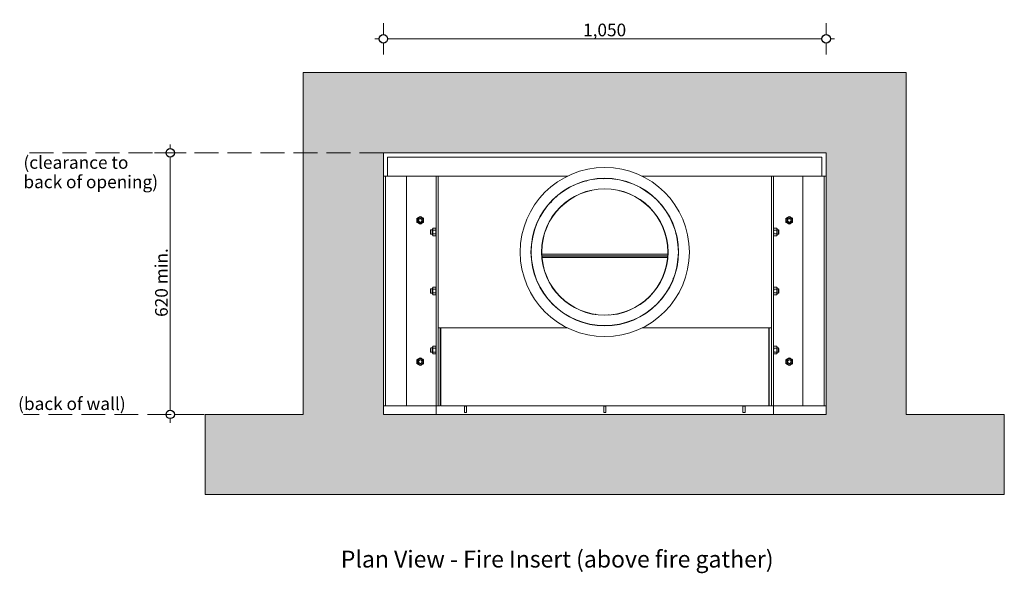
# Model space of a CAD drawing. Units: millimetres. Extents: x -13211 to 5245, y -23137 to 9764.
# Drawn here: x -12431 to -10096, y -14039 to -12726 of the extents above; entities that cross this region are included whole.
import ezdxf

# ---------------------------------------------------------------- set-up
doc = ezdxf.new("R2010")
doc.units = ezdxf.units.MM
doc.header["$MEASUREMENT"] = 0
doc.linetypes.add('Hidden Line', pattern=[78.244445, 56.444445, -21.8])
for name, color, linetype, lineweight in [('0_Pen_No__1', 7, 'Continuous', 13), ('0_Pen_No__2', 8, 'Continuous', 15), ('0_Pen_No__46', 5, 'Continuous', 35), ('Annotation - Text_Pen_No__1', 7, 'Continuous', 13)]:
    doc.layers.add(name, color=color, linetype=linetype, lineweight=lineweight)
doc.layers.add('0_Pen_No__5', color=7, linetype='Continuous', lineweight=25, true_color=0x40a5ff)
doc.styles.add('GENERATED_STYLE_1', font='arial.ttf')
doc.styles.add('GENERATED_STYLE_2', font='arialbd.ttf')
doc.dimstyles.new('GENERATED_STYLE__1', dxfattribs={"dimtxt": 30, "dimasz": 38, "dimexe": 0.18, "dimexo": 4, "dimgap": 0.09, "dimtad": 1, "dimtih": 1, "dimtoh": 1, "dimdec": 0, "dimzin": 0, "dimdsep": 46, "dimtxsty": 'GENERATED_STYLE_1', "dimblk": 'ARROWHEAD_1', "dimblk1": 'ARROWHEAD_1', "dimblk2": 'ARROWHEAD_1', "dimcen": 0.09, "dimclrd": 8, "dimclre": 8, "dimclrt": 5, "dimadec": 0, "dimazin": 0, "dimtfac": 1, "dimtdec": 4, "dimtmove": 0, "dimatfit": 3, "dimfxl": 1, "dimtolj": 1, "dimtzin": 0, "dimarcsym": 0})
doc.dimstyles.new('GENERATED_STYLE__2', dxfattribs={"dimtxt": 30, "dimasz": 38, "dimexe": 0.18, "dimexo": 4, "dimgap": 0.09, "dimtad": 1, "dimdec": 0, "dimzin": 0, "dimdsep": 46, "dimtxsty": 'GENERATED_STYLE_1', "dimblk": 'ARROWHEAD_1', "dimblk1": 'ARROWHEAD_1', "dimblk2": 'ARROWHEAD_1', "dimcen": 0.09, "dimclrd": 8, "dimclre": 8, "dimclrt": 5, "dimadec": 0, "dimazin": 0, "dimtfac": 1, "dimtdec": 4, "dimtmove": 0, "dimatfit": 3, "dimfxl": 1, "dimtolj": 1, "dimtzin": 0, "dimarcsym": 0})
pattern_1 = [(45, (-14013.3, -18830.199), (-16.83798, 16.83798), [])]

# ---------------------------------------------------------------- blocks, each defined once
blk = doc.blocks.new('*D59')
at = {"layer": '0_Pen_No__2', "linetype": 'Continuous', "transparency": 16777216}
for p, q in [((-12073.5, -13032), (-12073.5, -13022)), ((-12083.5, -13042), (-12111, -13042)), ((-12036, -13042), (-12063.5, -13042)), ((-12073.5, -13652), (-12073.5, -13052)), ((-12083.5, -13662), (-12111, -13662)), ((-12073.5, -13682), (-12073.5, -13672)), ((-12036, -13662), (-12063.5, -13662))]:
    blk.add_line(p, q, dxfattribs=at)
at = {"layer": '0_Pen_No__5', "linetype": 'Continuous', "transparency": 16777216}
for centre in [(-12073.5, -13042), (-12073.5, -13662)]:
    blk.add_circle(centre, 10, dxfattribs=at)
at = {"layer": '0_Pen_No__46', "transparency": 16777216, "insert": (-12079.5, -13430.9), "char_height": 30, "attachment_point": 7, "rotation": 90, "style": 'GENERATED_STYLE_1'}
blk.add_mtext('\\A1;{\\fArial|b0|i0|c0|p34;620 min.}', dxfattribs=at)
blk = doc.blocks.new('ARROWHEAD_1')
at = {"color": 0, "linetype": 'Continuous', "lineweight": 0}
blk.add_line((0, 0), (-1, 0), dxfattribs=at)
blk.add_circle((0, 0), 0.25, dxfattribs=at)
blk = doc.blocks.new('*D73')
at = {"layer": '0_Pen_No__2', "linetype": 'Continuous', "transparency": 16777216}
for p, q in [((-11568.3, -12761.6), (-11568.3, -12734.1)), ((-10518.3, -12761.6), (-10518.3, -12734.1)), ((-11588.3, -12771.6), (-11578.3, -12771.6)), ((-11568.3, -12809.1), (-11568.3, -12781.6)), ((-11558.3, -12771.6), (-10528.3, -12771.6)), ((-10518.3, -12809.1), (-10518.3, -12781.6)), ((-10508.3, -12771.6), (-10498.3, -12771.6))]:
    blk.add_line(p, q, dxfattribs=at)
at = {"layer": '0_Pen_No__5', "linetype": 'Continuous', "transparency": 16777216}
for centre in [(-11568.3, -12771.6), (-10518.3, -12771.6)]:
    blk.add_circle(centre, 10, dxfattribs=at)
at = {"layer": '0_Pen_No__46', "transparency": 16777216, "insert": (-11094.8, -12765.6), "char_height": 30, "attachment_point": 7, "style": 'GENERATED_STYLE_1'}
blk.add_mtext('\\A1;{\\fArial|b0|i0|c0|p34;1,050}', dxfattribs=at)

msp = doc.modelspace()

# ---------------------------------------------------------------- hatches: boundary and pattern name
at = {"layer": '0_Pen_No__1', "linetype": 'Continuous'}
h = msp.add_hatch(dxfattribs=at)
h.set_pattern_fill('STRUCTURAL_CONCRETE', color=256, style=0, pattern_type=2)
h.set_pattern_definition([(0, (0, 0), (0, 124.7077), [12, -60]), (0, (36, 62.35), (0, 124.7077), [12, -60]), (60, (0, 0), (-108, 62.3538), [12, -60]), (60, (72, 0), (-108, 62.3538), [12, -60]), (120, (12, 0), (108, 62.3538), [12, -60]), (120, (84, 0), (108, 62.3538), [12, -60]), (0, (0, 12), (0, 24), [0, -24, 0, -36]), (45, (12, 12), (-16.970563, 16.970563), [0, -18, 0, -30])])
h.paths.add_polyline_path([(-11758.3, -13662), (-11990.6, -13662), (-11990.6, -13852), (-10518.3, -13852), (-10096, -13852), (-10096, -13662), (-10328.3, -13662), (-10328.3, -12851.6), (-11758.3, -12851.6)])
h.paths.add_polyline_path([(-10518.3, -13662), (-11568.3, -13662), (-11568.3, -13042), (-10518.3, -13042)], flags=0)
h = msp.add_hatch(dxfattribs=at)
h.set_pattern_fill('ANSI31', color=256, style=0, pattern_type=2)
h.set_pattern_definition(pattern_1)
h.paths.add_polyline_path([(-11213.4, -13236), (-11218.2, -13270), (-11216.2, -13304.2), (-11207.6, -13337.4), (-11192.7, -13368.3), (-11172, -13395.7), (-11146.4, -13418.5), (-11116.8, -13435.9), (-11084.4, -13447.2), (-11050.4, -13451.9), (-11016.2, -13450), (-10983, -13441.4), (-10952.1, -13426.4), (-10924.7, -13405.8), (-10901.9, -13380.2), (-10884.5, -13350.6), (-10873.2, -13318.2), (-10868.4, -13284.2), (-10870.4, -13250), (-10879, -13216.8), (-10893.9, -13185.9), (-10914.6, -13158.5), (-10940.2, -13135.7), (-10969.8, -13118.3), (-11002.2, -13107), (-11036.2, -13102.2), (-11070.4, -13104.2), (-11103.6, -13112.8), (-11134.5, -13127.7), (-11161.9, -13148.4), (-11184.7, -13174), (-11202.1, -13203.6)])
h.paths.add_polyline_path([(-11217.7, -13270), (-11212.9, -13236.1), (-11201.7, -13203.8), (-11184.3, -13174.3), (-11161.6, -13148.8), (-11134.3, -13128.2), (-11103.4, -13113.3), (-11070.3, -13104.7), (-11036.2, -13102.7), (-11002.3, -13107.5), (-10970, -13118.7), (-10940.5, -13136.1), (-10915, -13158.8), (-10894.4, -13186.1), (-10879.5, -13216.9), (-10870.9, -13250.1), (-10868.9, -13284.2), (-10873.7, -13318.1), (-10884.9, -13350.4), (-10902.3, -13379.9), (-10925, -13405.4), (-10952.3, -13426), (-10983.2, -13440.9), (-11016.3, -13449.5), (-11050.4, -13451.4), (-11084.3, -13446.7), (-11116.6, -13435.5), (-11146.1, -13418.1), (-11171.6, -13395.3), (-11192.2, -13368), (-11207.1, -13337.2), (-11215.7, -13304.1)], flags=0)
h = msp.add_hatch(dxfattribs=at)
h.set_pattern_fill('ANSI31', color=256, style=0, pattern_type=2)
h.set_pattern_definition(pattern_1)
h.paths.add_polyline_path([(-11193.2, -13271), (-11191.5, -13300.3), (-11184.1, -13328.8), (-11171.3, -13355.3), (-11153.6, -13378.7), (-11131.7, -13398.3), (-11106.3, -13413.2), (-11078.5, -13422.9), (-11049.4, -13427), (-11020.1, -13425.3), (-10991.6, -13417.9), (-10965.1, -13405.1), (-10941.6, -13387.4), (-10922.1, -13365.4), (-10907.2, -13340.1), (-10897.5, -13312.3), (-10893.4, -13283.2), (-10895.1, -13253.9), (-10902.5, -13225.4), (-10915.3, -13198.9), (-10933, -13175.4), (-10954.9, -13155.9), (-10980.3, -13141), (-11008.1, -13131.3), (-11037.2, -13127.2), (-11066.5, -13128.9), (-11095, -13136.3), (-11121.5, -13149.1), (-11145, -13166.8), (-11164.5, -13188.7), (-11179.4, -13214.1), (-11189.1, -13241.9)])
h.paths.add_polyline_path([(-11191, -13300.3), (-11192.7, -13271), (-11188.6, -13242), (-11179, -13214.3), (-11164.1, -13189), (-11144.6, -13167.2), (-11121.2, -13149.5), (-11094.8, -13136.8), (-11066.5, -13129.4), (-11037.2, -13127.7), (-11008.2, -13131.8), (-10980.5, -13141.4), (-10955.2, -13156.3), (-10933.4, -13175.8), (-10915.7, -13199.2), (-10903, -13225.6), (-10895.6, -13253.9), (-10893.9, -13283.2), (-10898, -13312.2), (-10907.6, -13339.9), (-10922.5, -13365.2), (-10942, -13387), (-10965.4, -13404.7), (-10991.8, -13417.4), (-11020.1, -13424.8), (-11049.4, -13426.5), (-11078.4, -13422.4), (-11106.1, -13412.8), (-11131.4, -13397.9), (-11153.2, -13378.4), (-11170.9, -13355), (-11183.6, -13328.6)], flags=0)

# ---------------------------------------------------------------- linework, layer by layer
at = {"layer": '0_Pen_No__1', "linetype": 'Hidden Line'}
for p, q in [((-11568.3, -13042), (-12421.7, -13042)), ((-11758.3, -13662), (-12421.7, -13662))]:
    msp.add_line(p, q, dxfattribs=at)
at = {"layer": '0_Pen_No__1', "linetype": 'Continuous'}
for p, q in [((-11558.3, -13052), (-10528.3, -13052)), ((-11558.3, -13097.1), (-11558.3, -13052)), ((-10528.3, -13097.1), (-10528.3, -13052)), ((-11563.3, -13097.1), (-11568.3, -13097.1)), ((-11568.3, -13097.1), (-11568.3, -13642.1)), ((-11563.3, -13097.1), (-11563.3, -13642.1)), ((-11558.3, -13097.1), (-11563.3, -13097.1)), ((-11513.3, -13097.1), (-11558.3, -13097.1)), ((-11513.3, -13097.1), (-11513.3, -13642.1)), ((-11513.3, -13097.1), (-11448.3, -13097.1)), ((-11448.3, -13097.1), (-11443.3, -13097.1)), ((-11443.3, -13097.1), (-11443.3, -13642.1)), ((-11443.3, -13097.1), (-11438.3, -13097.1)), ((-11438.3, -13097.1), (-11438.3, -13457.1)), ((-11438.3, -13097.1), (-11438.3, -13642.1)), ((-11131.6, -13097.1), (-11438.3, -13097.1)), ((-11248.5, -13097.1), (-11241, -13097.1)), ((-11131.6, -13097.1), (-11241, -13097.1)), ((-10648.3, -13097.1), (-10955, -13097.1)), ((-10845.6, -13097.1), (-10955, -13097.1)), ((-10845.6, -13097.1), (-10838.1, -13097.1)), ((-10648.3, -13097.1), (-10648.3, -13457.1)), ((-10643.3, -13097.1), (-10648.3, -13097.1)), ((-10648.3, -13642.1), (-10648.3, -13097.1)), ((-10638.3, -13097.1), (-10643.3, -13097.1)), ((-10643.3, -13642.1), (-10643.3, -13097.1)), ((-10573.3, -13097.1), (-10638.3, -13097.1)), ((-10573.3, -13642.1), (-10573.3, -13097.1)), ((-10528.3, -13097.1), (-10573.3, -13097.1)), ((-10523.3, -13097.1), (-10528.3, -13097.1)), ((-10518.3, -13097.1), (-10523.3, -13097.1)), ((-10523.3, -13642.1), (-10523.3, -13097.1)), ((-10518.3, -13642.1), (-10518.3, -13097.1)), ((-10648.3, -13197.1), (-10648.3, -13197.1)), ((-11456.3, -13225.5), (-11455.4, -13224.6)), ((-11456.3, -13233.7), (-11456.3, -13225.5)), ((-11456.3, -13233.7), (-11455.4, -13234.6)), ((-11455.4, -13224.6), (-11455.4, -13234.6)), ((-11451.7, -13224.6), (-11455.4, -13224.6)), ((-11451.7, -13234.6), (-11455.4, -13234.6)), ((-11451.7, -13222.3), (-11450.6, -13220.4)), ((-11451.7, -13222.3), (-11451.7, -13236.9)), ((-11451.7, -13236.9), (-11450.6, -13238.8)), ((-11450.6, -13220.4), (-11444.4, -13220.4)), ((-11450.6, -13225), (-11444.4, -13225)), ((-11450.6, -13234.2), (-11444.4, -13234.2)), ((-11443.3, -13222.3), (-11444.4, -13220.4)), ((-11443.3, -13236.9), (-11444.4, -13238.8)), ((-10648.3, -13224.6), (-10648.3, -13224.6)), ((-10648.3, -13234.6), (-10648.3, -13234.6)), ((-10643.3, -13222.3), (-10642.2, -13220.4)), ((-10643.3, -13236.9), (-10642.2, -13238.8)), ((-10636, -13220.4), (-10642.2, -13220.4)), ((-10636, -13225), (-10642.2, -13225)), ((-10636, -13234.2), (-10642.2, -13234.2)), ((-10634.9, -13222.3), (-10636, -13220.4)), ((-10634.9, -13236.9), (-10636, -13238.8)), ((-10634.9, -13236.9), (-10634.9, -13222.3)), ((-10634.9, -13224.6), (-10631.2, -13224.6)), ((-10634.9, -13234.6), (-10631.2, -13234.6)), ((-10631.2, -13234.6), (-10631.2, -13224.6)), ((-10630.3, -13225.5), (-10631.2, -13224.6)), ((-10630.3, -13233.7), (-10631.2, -13234.6)), ((-10630.3, -13225.5), (-10630.3, -13233.7)), ((-11450.6, -13238.8), (-11444.4, -13238.8)), ((-10636, -13238.8), (-10642.2, -13238.8)), ((-11192.7, -13282.5), (-10893.9, -13282.5)), ((-11192.5, -13286.3), (-10894.1, -13286.3)), ((-11192.5, -13286.6), (-10894.1, -13286.6)), ((-10894.4, -13290.4), (-11192.2, -13290.4)), ((-11456.3, -13365.5), (-11455.4, -13364.6)), ((-11456.3, -13373.7), (-11456.3, -13365.5)), ((-11456.3, -13373.7), (-11455.4, -13374.6)), ((-11455.4, -13364.6), (-11455.4, -13374.6)), ((-11451.7, -13364.6), (-11455.4, -13364.6)), ((-11451.7, -13374.6), (-11455.4, -13374.6)), ((-11451.7, -13362.3), (-11450.6, -13360.4)), ((-11451.7, -13362.3), (-11451.7, -13376.9)), ((-11451.7, -13376.9), (-11450.6, -13378.8)), ((-11450.6, -13360.4), (-11444.4, -13360.4)), ((-11450.6, -13365), (-11444.4, -13365)), ((-11450.6, -13374.2), (-11444.4, -13374.2)), ((-11443.3, -13362.3), (-11444.4, -13360.4)), ((-11443.3, -13376.9), (-11444.4, -13378.8)), ((-10648.3, -13364.6), (-10648.3, -13364.6)), ((-10648.3, -13374.6), (-10648.3, -13374.6)), ((-10643.3, -13362.3), (-10642.2, -13360.4)), ((-10643.3, -13376.9), (-10642.2, -13378.8)), ((-10636, -13360.4), (-10642.2, -13360.4)), ((-10636, -13365), (-10642.2, -13365)), ((-10636, -13374.2), (-10642.2, -13374.2)), ((-10634.9, -13362.3), (-10636, -13360.4)), ((-10634.9, -13376.9), (-10636, -13378.8)), ((-10634.9, -13376.9), (-10634.9, -13362.3)), ((-10634.9, -13364.6), (-10631.2, -13364.6)), ((-10634.9, -13374.6), (-10631.2, -13374.6)), ((-10631.2, -13374.6), (-10631.2, -13364.6)), ((-10630.3, -13365.5), (-10631.2, -13364.6)), ((-10630.3, -13373.7), (-10631.2, -13374.6)), ((-10630.3, -13365.5), (-10630.3, -13373.7)), ((-11450.6, -13378.8), (-11444.4, -13378.8)), ((-10636, -13378.8), (-10642.2, -13378.8)), ((-11438.3, -13642.1), (-11438.3, -13457.1)), ((-11438.3, -13457.1), (-11131.6, -13457.1)), ((-11433.3, -13457.1), (-11433.3, -13642.1)), ((-11432.3, -13458.3), (-11432.3, -13457.1)), ((-11432.3, -13639.7), (-11432.3, -13458.3)), ((-11241, -13457.1), (-11248.5, -13457.1)), ((-11241, -13457.1), (-11131.6, -13457.1)), ((-10955, -13457.1), (-10845.6, -13457.1)), ((-10955, -13457.1), (-10648.3, -13457.1)), ((-10838.1, -13457.1), (-10845.6, -13457.1)), ((-10654.3, -13457.1), (-10654.3, -13458.3)), ((-10654.3, -13458.3), (-10654.3, -13639.7)), ((-10653.3, -13642.1), (-10653.3, -13457.1)), ((-10648.3, -13457.1), (-10648.3, -13642.1)), ((-11456.3, -13505.5), (-11455.4, -13504.6)), ((-11456.3, -13513.7), (-11456.3, -13505.5)), ((-11456.3, -13513.7), (-11455.4, -13514.6)), ((-11455.4, -13504.6), (-11455.4, -13514.6)), ((-11451.7, -13504.6), (-11455.4, -13504.6)), ((-11451.7, -13514.6), (-11455.4, -13514.6)), ((-11451.7, -13502.3), (-11450.6, -13500.4)), ((-11451.7, -13502.3), (-11451.7, -13516.9)), ((-11451.7, -13516.9), (-11450.6, -13518.8)), ((-11450.6, -13500.4), (-11444.4, -13500.4)), ((-11450.6, -13505), (-11444.4, -13505)), ((-11450.6, -13514.2), (-11444.4, -13514.2)), ((-11443.3, -13502.3), (-11444.4, -13500.4)), ((-11443.3, -13516.9), (-11444.4, -13518.8)), ((-11432.3, -13504.6), (-11433.3, -13504.6)), ((-11432.3, -13514.6), (-11433.3, -13514.6)), ((-10654.3, -13504.6), (-10653.3, -13504.6)), ((-10654.3, -13514.6), (-10653.3, -13514.6)), ((-10648.3, -13504.6), (-10648.3, -13504.6)), ((-10648.3, -13514.6), (-10648.3, -13514.6)), ((-10643.3, -13502.3), (-10642.2, -13500.4)), ((-10643.3, -13516.9), (-10642.2, -13518.8)), ((-10636, -13500.4), (-10642.2, -13500.4)), ((-10636, -13505), (-10642.2, -13505)), ((-10636, -13514.2), (-10642.2, -13514.2)), ((-10634.9, -13502.3), (-10636, -13500.4)), ((-10634.9, -13516.9), (-10636, -13518.8)), ((-10634.9, -13516.9), (-10634.9, -13502.3)), ((-10634.9, -13504.6), (-10631.2, -13504.6)), ((-10634.9, -13514.6), (-10631.2, -13514.6)), ((-10631.2, -13514.6), (-10631.2, -13504.6)), ((-10630.3, -13505.5), (-10631.2, -13504.6)), ((-10630.3, -13513.7), (-10631.2, -13514.6)), ((-10630.3, -13505.5), (-10630.3, -13513.7)), ((-11450.6, -13518.8), (-11444.4, -13518.8)), ((-10636, -13518.8), (-10642.2, -13518.8)), ((-11568.3, -13642.1), (-11563.3, -13642.1)), ((-11563.3, -13642.1), (-11558.3, -13642.1)), ((-11558.3, -13642.1), (-11513.3, -13642.1)), ((-11513.3, -13642.1), (-11448.3, -13642.1)), ((-11448.3, -13642.1), (-11443.3, -13642.1)), ((-11443.3, -13662), (-11443.3, -13642.1)), ((-11443.3, -13642.1), (-11438.3, -13642.1)), ((-11433.3, -13642.1), (-11438.3, -13642.1)), ((-11432.3, -13639.7), (-11432.3, -13642.1)), ((-11432.3, -13642.1), (-10654.3, -13642.1)), ((-11375.8, -13642.2), (-11375.8, -13642.1)), ((-11375.8, -13657.2), (-11375.8, -13642.2)), ((-11370.8, -13642.2), (-11375.8, -13642.2)), ((-11375.8, -13657.2), (-11370.8, -13657.2)), ((-11370.8, -13642.1), (-11370.8, -13642.2)), ((-11370.8, -13642.2), (-11370.8, -13657.2)), ((-11045.8, -13657.2), (-11045.8, -13642.2)), ((-11040.8, -13642.2), (-11045.8, -13642.2)), ((-11045.8, -13657.2), (-11040.8, -13657.2)), ((-11040.8, -13642.2), (-11040.8, -13657.2)), ((-10715.8, -13642.2), (-10715.8, -13642.1)), ((-10715.8, -13657.2), (-10715.8, -13642.2)), ((-10710.8, -13642.2), (-10715.8, -13642.2)), ((-10715.8, -13657.2), (-10710.8, -13657.2)), ((-10710.8, -13642.1), (-10710.8, -13642.2)), ((-10710.8, -13642.2), (-10710.8, -13657.2)), ((-10654.3, -13642.1), (-10654.3, -13639.7)), ((-10648.3, -13642.1), (-10653.3, -13642.1)), ((-10643.3, -13642.1), (-10648.3, -13642.1)), ((-10643.3, -13642.1), (-10643.3, -13662)), ((-10638.3, -13642.1), (-10643.3, -13642.1)), ((-10573.3, -13642.1), (-10638.3, -13642.1)), ((-10573.3, -13642.1), (-10528.3, -13642.1)), ((-10528.3, -13642.1), (-10523.3, -13642.1)), ((-10523.3, -13642.1), (-10518.3, -13642.1))]:
    msp.add_line(p, q, dxfattribs=at)
for centre, radius in [((-11043.3, -13277.1), 200.5), ((-11043.3, -13277.1), 175), ((-11043.3, -13277.1), 174.5), ((-11043.3, -13277.1), 150), ((-11043.3, -13277.1), 149.5), ((-11480.8, -13202.1), 7.3), ((-11480.8, -13202.1), 5), ((-11480.8, -13202.1), 4.08), ((-10605.8, -13202.1), 7.3), ((-10605.8, -13202.1), 5), ((-10605.8, -13202.1), 4.08), ((-11480.8, -13537.1), 7.3), ((-11480.8, -13537.1), 5), ((-11480.8, -13537.1), 4.08), ((-10605.8, -13537.1), 7.3), ((-10605.8, -13537.1), 5), ((-10605.8, -13537.1), 4.08)]:
    msp.add_circle(centre, radius, dxfattribs=at)
for points in [[(-11488.8, -13197.5), (-11486.1, -13195.9), (-11483.5, -13194.4), (-11480.8, -13192.9)], [(-11488.8, -13206.7), (-11488.8, -13203.6), (-11488.8, -13200.6), (-11488.8, -13197.5)], [(-11480.8, -13211.3), (-11483.5, -13209.8), (-11486.1, -13208.3), (-11488.8, -13206.7)], [(-11480.8, -13192.9), (-11478.1, -13194.4), (-11475.5, -13195.9), (-11472.8, -13197.5)], [(-11472.8, -13206.7), (-11475.5, -13208.3), (-11478.1, -13209.8), (-11480.8, -13211.3)], [(-11472.8, -13197.5), (-11472.8, -13200.6), (-11472.8, -13203.6), (-11472.8, -13206.7)], [(-10613.8, -13197.5), (-10611.1, -13195.9), (-10608.5, -13194.4), (-10605.8, -13192.9)], [(-10613.8, -13206.7), (-10613.8, -13203.6), (-10613.8, -13200.6), (-10613.8, -13197.5)], [(-10605.8, -13211.3), (-10608.5, -13209.8), (-10611.1, -13208.3), (-10613.8, -13206.7)], [(-10605.8, -13192.9), (-10603.1, -13194.4), (-10600.5, -13195.9), (-10597.8, -13197.5)], [(-10597.8, -13206.7), (-10600.5, -13208.3), (-10603.1, -13209.8), (-10605.8, -13211.3)], [(-10597.8, -13197.5), (-10597.8, -13200.6), (-10597.8, -13203.6), (-10597.8, -13206.7)], [(-11450.6, -13220.4), (-11451.5, -13221.9), (-11451.5, -13223.4), (-11450.6, -13225)], [(-11450.6, -13225), (-11451.5, -13228.1), (-11451.5, -13231.1), (-11450.6, -13234.2)], [(-11450.6, -13234.2), (-11451.5, -13235.8), (-11451.5, -13237.3), (-11450.6, -13238.8)], [(-11444.4, -13225), (-11443.5, -13223.4), (-11443.5, -13221.9), (-11444.4, -13220.4)], [(-11444.4, -13234.2), (-11443.5, -13231.1), (-11443.5, -13228.1), (-11444.4, -13225)], [(-11444.4, -13238.8), (-11443.5, -13237.3), (-11443.5, -13235.8), (-11444.4, -13234.2)], [(-10642.2, -13220.4), (-10643.1, -13221.9), (-10643.1, -13223.4), (-10642.2, -13225)], [(-10642.2, -13225), (-10643.1, -13228.1), (-10643.1, -13231.1), (-10642.2, -13234.2)], [(-10642.2, -13234.2), (-10643.1, -13235.8), (-10643.1, -13237.3), (-10642.2, -13238.8)], [(-10636, -13225), (-10635.1, -13223.4), (-10635.1, -13221.9), (-10636, -13220.4)], [(-10636, -13234.2), (-10635.1, -13231.1), (-10635.1, -13228.1), (-10636, -13225)], [(-10636, -13238.8), (-10635.1, -13237.3), (-10635.1, -13235.8), (-10636, -13234.2)], [(-11450.6, -13360.4), (-11451.5, -13361.9), (-11451.5, -13363.4), (-11450.6, -13365)], [(-11450.6, -13365), (-11451.5, -13368.1), (-11451.5, -13371.1), (-11450.6, -13374.2)], [(-11450.6, -13374.2), (-11451.5, -13375.8), (-11451.5, -13377.3), (-11450.6, -13378.8)], [(-11444.4, -13365), (-11443.5, -13363.4), (-11443.5, -13361.9), (-11444.4, -13360.4)], [(-11444.4, -13374.2), (-11443.5, -13371.1), (-11443.5, -13368.1), (-11444.4, -13365)], [(-11444.4, -13378.8), (-11443.5, -13377.3), (-11443.5, -13375.8), (-11444.4, -13374.2)], [(-10642.2, -13360.4), (-10643.1, -13361.9), (-10643.1, -13363.4), (-10642.2, -13365)], [(-10642.2, -13365), (-10643.1, -13368.1), (-10643.1, -13371.1), (-10642.2, -13374.2)], [(-10642.2, -13374.2), (-10643.1, -13375.8), (-10643.1, -13377.3), (-10642.2, -13378.8)], [(-10636, -13365), (-10635.1, -13363.4), (-10635.1, -13361.9), (-10636, -13360.4)], [(-10636, -13374.2), (-10635.1, -13371.1), (-10635.1, -13368.1), (-10636, -13365)], [(-10636, -13378.8), (-10635.1, -13377.3), (-10635.1, -13375.8), (-10636, -13374.2)], [(-11450.6, -13500.4), (-11451.5, -13501.9), (-11451.5, -13503.4), (-11450.6, -13505)], [(-11450.6, -13505), (-11451.5, -13508), (-11451.5, -13511.1), (-11450.6, -13514.2)], [(-11450.6, -13514.2), (-11451.5, -13515.7), (-11451.5, -13517.3), (-11450.6, -13518.8)], [(-11444.4, -13505), (-11443.5, -13503.4), (-11443.5, -13501.9), (-11444.4, -13500.4)], [(-11444.4, -13514.2), (-11443.5, -13511.1), (-11443.5, -13508), (-11444.4, -13505)], [(-11444.4, -13518.8), (-11443.5, -13517.3), (-11443.5, -13515.7), (-11444.4, -13514.2)], [(-10642.2, -13500.4), (-10643.1, -13501.9), (-10643.1, -13503.4), (-10642.2, -13505)], [(-10642.2, -13505), (-10643.1, -13508), (-10643.1, -13511.1), (-10642.2, -13514.2)], [(-10642.2, -13514.2), (-10643.1, -13515.7), (-10643.1, -13517.3), (-10642.2, -13518.8)], [(-10636, -13505), (-10635.1, -13503.4), (-10635.1, -13501.9), (-10636, -13500.4)], [(-10636, -13514.2), (-10635.1, -13511.1), (-10635.1, -13508), (-10636, -13505)], [(-10636, -13518.8), (-10635.1, -13517.3), (-10635.1, -13515.7), (-10636, -13514.2)], [(-11488.8, -13532.5), (-11486.1, -13530.9), (-11483.5, -13529.4), (-11480.8, -13527.9)], [(-11488.8, -13541.7), (-11488.8, -13538.6), (-11488.8, -13535.6), (-11488.8, -13532.5)], [(-11480.8, -13527.9), (-11478.1, -13529.4), (-11475.5, -13530.9), (-11472.8, -13532.5)], [(-11472.8, -13532.5), (-11472.8, -13535.6), (-11472.8, -13538.6), (-11472.8, -13541.7)], [(-10613.8, -13532.5), (-10611.1, -13530.9), (-10608.5, -13529.4), (-10605.8, -13527.9)], [(-10613.8, -13541.7), (-10613.8, -13538.6), (-10613.8, -13535.6), (-10613.8, -13532.5)], [(-10605.8, -13527.9), (-10603.1, -13529.4), (-10600.5, -13530.9), (-10597.8, -13532.5)], [(-10597.8, -13532.5), (-10597.8, -13535.6), (-10597.8, -13538.6), (-10597.8, -13541.7)], [(-11480.8, -13546.3), (-11483.5, -13544.8), (-11486.1, -13543.3), (-11488.8, -13541.7)], [(-11472.8, -13541.7), (-11475.5, -13543.3), (-11478.1, -13544.8), (-11480.8, -13546.3)], [(-10605.8, -13546.3), (-10608.5, -13544.8), (-10611.1, -13543.3), (-10613.8, -13541.7)], [(-10597.8, -13541.7), (-10600.5, -13543.3), (-10603.1, -13544.8), (-10605.8, -13546.3)]]:
    msp.add_open_spline(points, degree=3, dxfattribs=at)
at = {"layer": '0_Pen_No__2', "linetype": 'Continuous'}
for p, q in [((-11568.3, -13852), (-11990.6, -13852)), ((-10518.3, -13852), (-10096, -13852))]:
    msp.add_line(p, q, dxfattribs=at)
at = {"layer": '0_Pen_No__2', "linetype": 'Continuous', "flags": 128}
for points in [[(-11758.3, -13662), (-11990.6, -13662), (-11990.6, -13852), (-10518.3, -13852), (-10096, -13852), (-10096, -13662), (-10328.3, -13662), (-10328.3, -12851.6), (-11758.3, -12851.6)], [(-10518.3, -13662), (-11568.3, -13662), (-11568.3, -13042), (-10518.3, -13042)]]:
    msp.add_lwpolyline(points, close=True, dxfattribs=at)

# ---------------------------------------------------------------- texts
at = {"layer": 'Annotation - Text_Pen_No__1', "linetype": 'Continuous', "insert": (-12421.7, -13049.7), "char_height": 30, "attachment_point": 1, "line_spacing_factor": 0.919932, "style": 'GENERATED_STYLE_1'}
msp.add_mtext('\\A1;{\\fArial|b0|i0|c0|p34;(clearance to\\P\\fArial|b0|i0|c0|p34;back of opening)}', dxfattribs=at)
at = {"layer": 'Annotation - Text_Pen_No__1', "linetype": 'Continuous'}
for s, insert, char_height, attachment_point, style in [('\\A1;{\\fArial|b0|i0|c0|p34;(back of wall)}', (-12179.3, -13621.7), 30, 3, 'GENERATED_STYLE_1'), ('\\A1;{\\fArial|b1|i0|c0|p34;Plan View - Fire Insert (above fire gather)}', (-11156.1, -13985.2), 40, 2, 'GENERATED_STYLE_2')]:
    msp.add_mtext(s, dxfattribs=dict(at, insert=insert, char_height=char_height, attachment_point=attachment_point, style=style))

# ---------------------------------------------------------------- dimensions: what is measured, and where the dimension line sits
at = {"color": 8, "linetype": 'Continuous', "lineweight": 15}
dim = msp.add_linear_dim(base=(-10518.3, -12771.6), p1=(-11568.3, -13042), p2=(-10518.3, -13042), dimstyle='GENERATED_STYLE__1', dxfattribs=at)
dim.commit()
dim.dimension.update_dxf_attribs({"geometry": '*D73', "text_midpoint": (-11043.3, -12750.6), "dimtype": 160})
dim = msp.add_linear_dim(base=(-12073.5, -13042), p1=(-11278.3, -13662), p2=(-11974.4, -13042), angle=90, text='620 min.', dimstyle='GENERATED_STYLE__2', dxfattribs=at)
dim.commit()
dim.dimension.update_dxf_attribs({"geometry": '*D59', "text_midpoint": (-12094.5, -13352), "dimtype": 160, "text_rotation": 90})

doc.saveas('drawing.dxf')
